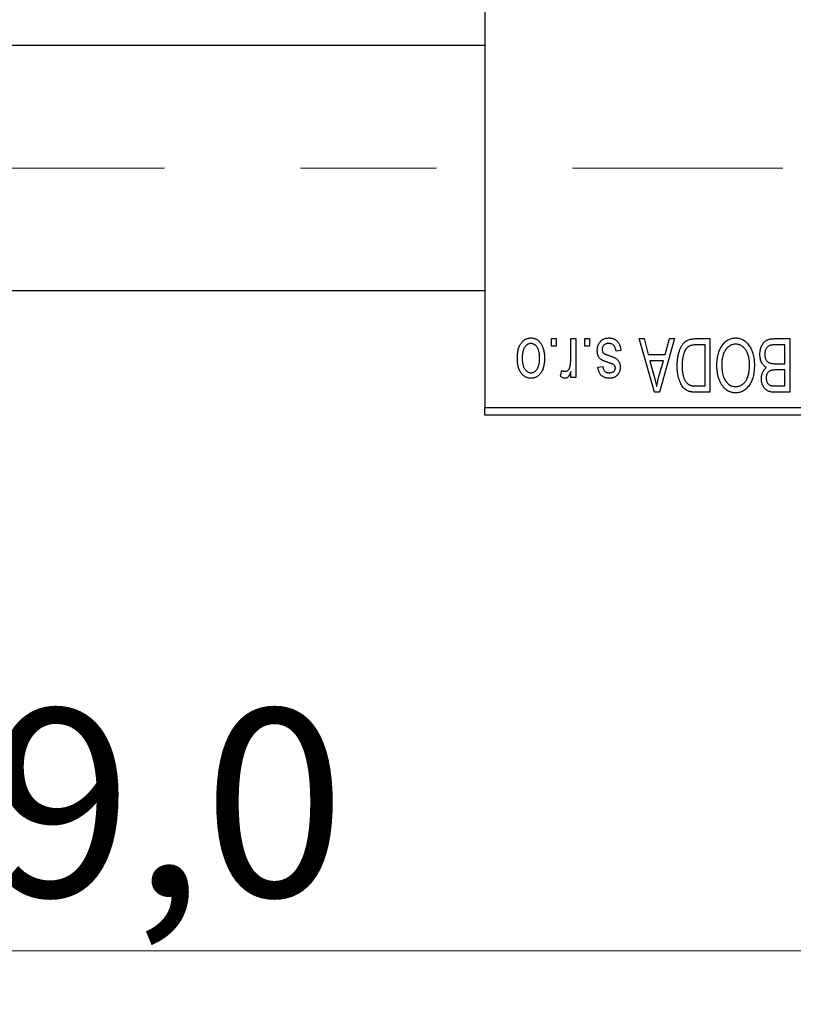
# Model space of a CAD drawing. Units: millimetres. Extents: x 15 to 415, y 5 to 292.
# Drawn here: x 104 to 119, y 188 to 207 of the extents above; entities that cross this region are included whole.
import ezdxf

# ---------------------------------------------------------------- set-up
doc = ezdxf.new("R2010")
doc.units = ezdxf.units.MM
doc.linetypes.add('CENTERX2', pattern=[20.32, 12.7, -2.54, 2.54, -2.54])
doc.styles.add('SLDTEXTSTYLE0', font='TXT', dxfattribs={"width": 0.75})
doc.dimstyles.new('SLDDIMSTYLE0', dxfattribs={"dimtxt": 3.5, "dimasz": 3.302, "dimexe": 0, "dimexo": 0.0625, "dimgap": 0.875, "dimtad": 1, "dimdec": 1, "dimlfac": 3.5, "dimrnd": 1e-09, "dimzin": 12, "dimdsep": 46, "dimtxsty": 'SLDTEXTSTYLE0', "dimsah": 1, "dimcen": 0.09, "dimadec": 0, "dimazin": 3, "dimtfac": 1, "dimtdec": 1, "dimtofl": 0, "dimtmove": 0, "dimatfit": 3, "dimfxl": 1, "dimfrac": 2, "dimtolj": 1, "dimtzin": 12, "dimarcsym": 0})

# ---------------------------------------------------------------- blocks, each defined once
blk = doc.blocks.new('_D')
at = {"color": 7, "linetype": 'Continuous', "lineweight": 0}
for p, q in [((81.654, 198.203), (81.654, 188.203)), ((127.083, 198.203), (127.083, 188.203)), ((81.654, 189.203), (127.083, 189.203))]:
    blk.add_line(p, q, dxfattribs=at)
at = {"color": 7, "linetype": 'Continuous', "lineweight": 18}
for points in [[(81.654, 189.203), (84.956, 188.695), (84.956, 189.711)], [(127.083, 189.203), (123.781, 189.711), (123.781, 188.695)]]:
    blk.add_solid(points, dxfattribs=at)
at = {"color": 7, "linetype": 'Continuous', "lineweight": 18, "insert": (98.55, 193.715), "char_height": 3.5, "attachment_point": 1, "style": 'SLDTEXTSTYLE0'}
blk.add_mtext('159,0', dxfattribs=at)

msp = doc.modelspace()

# ---------------------------------------------------------------- linework, layer by layer
at = {"color": 7, "linetype": 'Continuous', "lineweight": 25}
for p, q in [((113.0829, 231.9171), (113.0829, 199.3457)), ((113.0829, 206.1029), (94.2257, 206.1029)), ((94.2257, 201.5314), (113.0829, 201.5314)), ((114.3296, 200.4886), (114.3296, 200.6314)), ((114.3296, 200.6314), (114.4205, 200.6314)), ((114.4205, 200.6314), (114.4205, 200.4886)), ((114.6932, 200.2544), (114.6932, 200.6314)), ((114.6932, 200.6314), (114.7842, 200.6314)), ((114.7842, 200.6314), (114.7842, 199.9042)), ((114.953, 200.4886), (114.953, 200.6314)), ((114.953, 200.6314), (115.0439, 200.6314)), ((115.0439, 200.6314), (115.0439, 200.4886)), ((115.966, 200.6314), (116.0611, 200.6314)), ((116.2562, 199.6314), (115.966, 200.6314)), ((116.0611, 200.6314), (116.1399, 200.3327)), ((116.6283, 200.6314), (116.3517, 199.6314)), ((116.4544, 200.3327), (116.5329, 200.6314)), ((116.5329, 200.6314), (116.6283, 200.6314)), ((117.0242, 200.6314), (117.2906, 200.6314)), ((117.2906, 200.6314), (117.2906, 199.6314)), ((118.5025, 200.6314), (118.7842, 200.6314)), ((118.7842, 200.6314), (118.7842, 199.6314)), ((114.4205, 200.4886), (114.3296, 200.4886)), ((115.0439, 200.4886), (114.953, 200.4886)), ((115.6283, 200.4106), (115.5374, 200.3977)), ((117.1997, 200.5145), (117.0362, 200.5145)), ((117.1997, 199.7483), (117.1997, 200.5145)), ((118.6932, 200.5145), (118.5005, 200.5145)), ((118.6932, 200.1639), (118.6932, 200.5145)), ((116.1399, 200.3327), (116.4544, 200.3327)), ((116.1707, 200.2158), (116.246, 199.9411)), ((116.4238, 200.2158), (116.1707, 200.2158)), ((116.3389, 199.9249), (116.4238, 200.2158)), ((114.4984, 199.9301), (114.5244, 200.034)), ((114.6932, 199.9042), (114.6932, 200.0202)), ((115.1997, 200.099), (115.2906, 200.1119)), ((118.5139, 200.1639), (118.6932, 200.1639)), ((118.6932, 200.047), (118.5226, 200.047)), ((118.6932, 199.7483), (118.6932, 200.047)), ((114.7842, 199.9042), (114.6932, 199.9042)), ((117.0388, 199.7483), (117.1997, 199.7483)), ((118.535, 199.7483), (118.6932, 199.7483)), ((116.3517, 199.6314), (116.2562, 199.6314)), ((117.2906, 199.6314), (117.0358, 199.6314)), ((118.7842, 199.6314), (118.5017, 199.6314)), ((113.0829, 199.3457), (127.0829, 199.3457)), ((113.0829, 199.2029), (113.0829, 199.3457)), ((127.0829, 199.2029), (113.0829, 199.2029))]:
    msp.add_line(p, q, dxfattribs=at)
at = {"color": 7, "linetype": 'CENTERX2', "lineweight": 18}
msp.add_line((74.0829, 203.8171), (118.6543, 203.8171), dxfattribs=at)
at = {"color": 7, "linetype": 'Continuous', "lineweight": 25}
for points, knots in [([(113.6932, 200.2603), (113.6935, 200.276), (113.694, 200.3063), (113.6971, 200.3503), (113.7029, 200.3912), (113.7103, 200.429), (113.7206, 200.4636), (113.7326, 200.4954), (113.7473, 200.5239), (113.7639, 200.5494), (113.7825, 200.5717), (113.8022, 200.5912), (113.8233, 200.6076), (113.8455, 200.6211), (113.8691, 200.6315), (113.8938, 200.6391), (113.9197, 200.6437), (113.9375, 200.6442), (113.9465, 200.6444)], [0, 0, 0, 0, 0.0912768, 0.1764629, 0.2562801, 0.3309456, 0.400639, 0.4660089, 0.5279264, 0.5867235, 0.6428722, 0.6962717, 0.7475656, 0.7976821, 0.8471601, 0.896925, 0.9476183, 1, 1, 1, 1]), ([(113.9465, 200.6444), (113.9554, 200.6442), (113.9728, 200.6437), (113.9985, 200.6391), (114.0229, 200.6315), (114.0464, 200.6211), (114.0684, 200.6073), (114.0897, 200.591), (114.1092, 200.5713), (114.1279, 200.549), (114.1452, 200.5238), (114.1595, 200.4954), (114.1723, 200.4644), (114.1823, 200.4305), (114.1901, 200.3938), (114.1958, 200.3543), (114.199, 200.3119), (114.1995, 200.2828), (114.1997, 200.2678)], [0, 0, 0, 0, 0.05242216, 0.10313977, 0.15331929, 0.2032244, 0.25435122, 0.30646636, 0.36100102, 0.41830414, 0.47815335, 0.54070688, 0.60630445, 0.67558161, 0.74956897, 0.82789446, 0.91125661, 1, 1, 1, 1]), ([(115.1868, 200.4094), (115.187, 200.418), (115.1874, 200.4347), (115.19, 200.4593), (115.1947, 200.4825), (115.2012, 200.5044), (115.2093, 200.5252), (115.2194, 200.5447), (115.2315, 200.5629), (115.2453, 200.5797), (115.2607, 200.595), (115.2776, 200.6082), (115.2958, 200.6195), (115.3154, 200.6286), (115.3363, 200.6357), (115.3585, 200.6408), (115.3821, 200.6439), (115.3983, 200.6442), (115.4065, 200.6444)], [0, 0, 0, 0, 0.0704753, 0.13849, 0.203487, 0.2664408, 0.3271541, 0.3876484, 0.4473266, 0.5072946, 0.5669701, 0.6258897, 0.6843624, 0.7436177, 0.803887, 0.8663876, 0.9317584, 1, 1, 1, 1]), ([(115.4065, 200.6444), (115.4143, 200.6443), (115.4295, 200.6441), (115.4516, 200.641), (115.4725, 200.6368), (115.4921, 200.6301), (115.5106, 200.6221), (115.5276, 200.6119), (115.5435, 200.6), (115.558, 200.5862), (115.5714, 200.5706), (115.5832, 200.553), (115.5942, 200.5339), (115.6033, 200.5126), (115.6118, 200.4898), (115.6185, 200.4651), (115.6243, 200.4385), (115.6269, 200.4201), (115.6283, 200.4106)], [0, 0, 0, 0, 0.0650583, 0.1266305, 0.1861785, 0.2433912, 0.2990749, 0.3543437, 0.4088467, 0.4648396, 0.5213807, 0.580346, 0.6413576, 0.7056523, 0.7730847, 0.8446899, 0.9198751, 1, 1, 1, 1]), ([(116.6803, 200.1259), (116.6803, 200.1398), (116.6805, 200.1671), (116.6829, 200.2072), (116.6862, 200.2457), (116.6911, 200.2825), (116.6974, 200.3178), (116.705, 200.3514), (116.7142, 200.3835), (116.7247, 200.4138), (116.7362, 200.4423), (116.7485, 200.4687), (116.7618, 200.493), (116.7757, 200.5152), (116.7905, 200.5352), (116.8062, 200.5528), (116.8224, 200.5687), (116.8399, 200.5822), (116.8584, 200.5938), (116.8781, 200.604), (116.8991, 200.6126), (116.9216, 200.6194), (116.9453, 200.6249), (116.9704, 200.6287), (116.9968, 200.6309), (117.0149, 200.6313), (117.0242, 200.6314)], [0, 0, 0, 0, 0.0600147, 0.1180632, 0.1736112, 0.2273481, 0.2787958, 0.3286447, 0.3764528, 0.4229248, 0.4674438, 0.5094789, 0.5491707, 0.5869331, 0.622704, 0.6567129, 0.6892157, 0.7207171, 0.7519014, 0.7838458, 0.8164066, 0.8501091, 0.8852579, 0.9216898, 0.9598798, 1, 1, 1, 1]), ([(117.5108, 200.4916), (117.5191, 200.5037), (117.5354, 200.5273), (117.5634, 200.5584), (117.5931, 200.5852), (117.625, 200.6069), (117.6588, 200.6237), (117.6945, 200.6358), (117.7322, 200.643), (117.758, 200.6439), (117.7712, 200.6444)], [0, 0, 0, 0, 0.1394697, 0.271444, 0.397067, 0.5182664, 0.6366687, 0.7547356, 0.8750957, 1, 1, 1, 1]), ([(117.7712, 200.6444), (117.7844, 200.644), (117.8104, 200.6431), (117.8483, 200.6356), (117.8841, 200.623), (117.9182, 200.6059), (117.95, 200.5835), (117.9798, 200.5562), (118.0076, 200.5241), (118.0238, 200.5), (118.0321, 200.4876)], [0, 0, 0, 0, 0.1242933, 0.2441976, 0.3621021, 0.4804623, 0.6015356, 0.7271827, 0.8593297, 1, 1, 1, 1]), ([(118.2257, 200.3378), (118.2261, 200.3527), (118.2267, 200.3816), (118.2332, 200.4236), (118.2437, 200.4628), (118.2582, 200.4989), (118.2761, 200.5312), (118.2974, 200.5591), (118.3213, 200.5825), (118.3438, 200.5979), (118.3635, 200.6076), (118.3795, 200.6141), (118.3969, 200.6193), (118.4155, 200.6238), (118.4354, 200.6273), (118.4566, 200.6295), (118.4791, 200.6313), (118.4946, 200.6314), (118.5025, 200.6314)], [0, 0, 0, 0, 0.0968193, 0.1879688, 0.2754195, 0.3598337, 0.4399412, 0.5152098, 0.5867202, 0.6563463, 0.6917362, 0.7292083, 0.7682863, 0.809873, 0.8531674, 0.8996294, 0.9485553, 1, 1, 1, 1]), ([(113.9441, 200.5405), (113.9386, 200.5404), (113.9279, 200.54), (113.9123, 200.5365), (113.8971, 200.5313), (113.8827, 200.5236), (113.8687, 200.5141), (113.8556, 200.5021), (113.8427, 200.4883), (113.8308, 200.4722), (113.8197, 200.4541), (113.8103, 200.4337), (113.8021, 200.4112), (113.7954, 200.3866), (113.7905, 200.3598), (113.7869, 200.3308), (113.7846, 200.2998), (113.7843, 200.2784), (113.7842, 200.2674)], [0, 0, 0, 0, 0.0463763, 0.091312, 0.1366923, 0.1830145, 0.2308407, 0.2812432, 0.3348763, 0.3919239, 0.4521542, 0.5160835, 0.583804, 0.6563685, 0.7340981, 0.8169133, 0.9056638, 1, 1, 1, 1]), ([(114.1088, 200.2674), (114.1087, 200.2786), (114.1084, 200.3002), (114.1061, 200.3315), (114.1025, 200.3605), (114.0975, 200.3874), (114.0909, 200.4121), (114.0825, 200.4345), (114.0732, 200.4549), (114.0618, 200.4728), (114.0496, 200.4886), (114.0369, 200.5026), (114.0231, 200.5143), (114.0087, 200.5239), (113.9936, 200.5313), (113.9778, 200.5366), (113.9612, 200.54), (113.9498, 200.5403), (113.9441, 200.5405)], [0, 0, 0, 0, 0.094287, 0.1824866, 0.2648226, 0.3415706, 0.4132187, 0.4802814, 0.5434033, 0.6026861, 0.6589031, 0.7118588, 0.762111, 0.8107527, 0.8577637, 0.9041913, 0.9513582, 1, 1, 1, 1]), ([(115.3913, 200.1854), (115.3823, 200.1884), (115.3651, 200.1942), (115.3407, 200.2029), (115.319, 200.2112), (115.2997, 200.219), (115.2833, 200.2267), (115.2692, 200.2333), (115.258, 200.2401), (115.2462, 200.2481), (115.2344, 200.2595), (115.2222, 200.2749), (115.2113, 200.2922), (115.2025, 200.3119), (115.1953, 200.3335), (115.1904, 200.3571), (115.1873, 200.3826), (115.1869, 200.4003), (115.1868, 200.4094)], [0, 0, 0, 0, 0.0848796, 0.1619397, 0.2312102, 0.2932914, 0.3471249, 0.3936264, 0.4324011, 0.464097, 0.5205484, 0.5786114, 0.6391668, 0.7030067, 0.7704895, 0.8422247, 0.9183328, 1, 1, 1, 1]), ([(115.4002, 200.5405), (115.391, 200.5402), (115.3734, 200.5395), (115.3486, 200.5335), (115.3269, 200.5236), (115.3091, 200.5093), (115.295, 200.4922), (115.2848, 200.4726), (115.2788, 200.4508), (115.278, 200.4356), (115.2777, 200.4277)], [0, 0, 0, 0, 0.1472807, 0.2806153, 0.4047813, 0.5247085, 0.6421144, 0.7566027, 0.8742518, 1, 1, 1, 1]), ([(115.2777, 200.4277), (115.2779, 200.421), (115.2783, 200.4082), (115.2829, 200.3902), (115.2901, 200.3744), (115.2974, 200.3659), (115.301, 200.3617)], [0, 0, 0, 0, 0.28084, 0.53477332, 0.77018352, 1, 1, 1, 1]), ([(115.5374, 200.3977), (115.5358, 200.409), (115.5329, 200.4305), (115.5237, 200.4601), (115.5112, 200.4853), (115.4949, 200.5056), (115.4753, 200.5214), (115.453, 200.5328), (115.4274, 200.5393), (115.4095, 200.5401), (115.4002, 200.5405)], [0, 0, 0, 0, 0.1555424, 0.2941248, 0.4190131, 0.5346399, 0.6456767, 0.7570058, 0.8737509, 1, 1, 1, 1]), ([(117.0362, 200.5145), (117.0282, 200.5144), (117.0127, 200.5142), (116.9901, 200.5125), (116.969, 200.51), (116.9495, 200.5061), (116.9314, 200.5013), (116.9148, 200.4954), (116.8997, 200.4883), (116.8859, 200.4802), (116.8735, 200.4707), (116.8618, 200.46), (116.8508, 200.448), (116.8407, 200.4347), (116.8311, 200.4203), (116.8224, 200.4044), (116.8145, 200.3871), (116.8099, 200.375), (116.8075, 200.3688)], [0, 0, 0, 0, 0.0813359, 0.1580204, 0.2302408, 0.2976741, 0.3611915, 0.4204751, 0.4768817, 0.5306508, 0.5832955, 0.6364607, 0.691573, 0.7480804, 0.8067522, 0.8681253, 0.9325667, 1, 1, 1, 1]), ([(117.4205, 200.1324), (117.4208, 200.1504), (117.4213, 200.1855), (117.4256, 200.2369), (117.4327, 200.2857), (117.4423, 200.3321), (117.4552, 200.3758), (117.4705, 200.4171), (117.4889, 200.4557), (117.5036, 200.4798), (117.5108, 200.4916)], [0, 0, 0, 0, 0.1432681, 0.2804712, 0.4115502, 0.537473, 0.6585546, 0.7751958, 0.8890505, 1, 1, 1, 1]), ([(117.7718, 200.5275), (117.7628, 200.5272), (117.7449, 200.5266), (117.7187, 200.5218), (117.6937, 200.5138), (117.6696, 200.5029), (117.6471, 200.4881), (117.6254, 200.4708), (117.6049, 200.4502), (117.5856, 200.4264), (117.5681, 200.3996), (117.5529, 200.3697), (117.5399, 200.3369), (117.5294, 200.3011), (117.5214, 200.2623), (117.5155, 200.2207), (117.5121, 200.176), (117.5117, 200.1452), (117.5114, 200.1294)], [0, 0, 0, 0, 0.050918, 0.1006168, 0.1499277, 0.1991718, 0.249526, 0.3014494, 0.3560342, 0.4136289, 0.4738344, 0.5365596, 0.602769, 0.6729018, 0.7471022, 0.8262232, 0.9105472, 1, 1, 1, 1]), ([(118.0309, 200.1462), (118.0307, 200.1609), (118.0302, 200.1895), (118.0268, 200.2311), (118.021, 200.2702), (118.0126, 200.3067), (118.0021, 200.3408), (117.9892, 200.3723), (117.9737, 200.4013), (117.956, 200.4275), (117.9367, 200.4508), (117.9164, 200.4715), (117.8946, 200.4885), (117.8723, 200.503), (117.8486, 200.514), (117.8238, 200.5217), (117.7981, 200.5266), (117.7807, 200.5272), (117.7718, 200.5275)], [0, 0, 0, 0, 0.0857831, 0.1670694, 0.2438012, 0.3163671, 0.3854844, 0.4517505, 0.515395, 0.5768805, 0.6363811, 0.6922655, 0.7457104, 0.7972333, 0.8477956, 0.8979127, 0.9481373, 1, 1, 1, 1]), ([(118.0321, 200.4876), (118.0394, 200.4755), (118.0539, 200.4514), (118.0719, 200.4128), (118.0872, 200.3726), (118.1002, 200.3307), (118.1098, 200.2867), (118.1166, 200.241), (118.1211, 200.1934), (118.1216, 200.1611), (118.1218, 200.1446)], [0, 0, 0, 0, 0.11743202, 0.23493059, 0.35473531, 0.476423, 0.60141578, 0.72995908, 0.86267468, 1, 1, 1, 1]), ([(118.4063, 200.502), (118.3993, 200.4987), (118.3855, 200.4923), (118.3674, 200.4784), (118.3516, 200.462), (118.3388, 200.4425), (118.3289, 200.4202), (118.3216, 200.3954), (118.3174, 200.3678), (118.3169, 200.3486), (118.3166, 200.3386)], [0, 0, 0, 0, 0.1170149, 0.2294406, 0.3422188, 0.4587238, 0.579935, 0.7099407, 0.8485672, 1, 1, 1, 1]), ([(118.5005, 200.5145), (118.4905, 200.5144), (118.472, 200.5141), (118.4463, 200.512), (118.4246, 200.5083), (118.412, 200.5039), (118.4063, 200.502)], [0, 0, 0, 0, 0.31249, 0.5812579, 0.8104818, 1, 1, 1, 1]), ([(113.9465, 199.8912), (113.9377, 199.8914), (113.9203, 199.8919), (113.8947, 199.8965), (113.8703, 199.904), (113.847, 199.9146), (113.8249, 199.928), (113.8038, 199.9444), (113.7839, 199.9638), (113.7653, 199.9862), (113.7481, 200.0111), (113.7334, 200.039), (113.7209, 200.0696), (113.711, 200.1027), (113.7028, 200.1383), (113.6972, 200.1767), (113.694, 200.2176), (113.6935, 200.2458), (113.6932, 200.2603)], [0, 0, 0, 0, 0.0527852, 0.1042458, 0.1551605, 0.2054268, 0.2570914, 0.30997, 0.3653095, 0.4234521, 0.4838428, 0.5467834, 0.6120626, 0.6811909, 0.753975, 0.831041, 0.913199, 1, 1, 1, 1]), ([(113.7842, 200.2674), (113.7843, 200.2563), (113.7846, 200.2348), (113.7869, 200.2037), (113.7905, 200.1748), (113.7954, 200.148), (113.8021, 200.1233), (113.8102, 200.1009), (113.8197, 200.0806), (113.8309, 200.0626), (113.8431, 200.0467), (113.8562, 200.033), (113.8698, 200.0213), (113.8842, 200.0117), (113.8994, 200.0043), (113.9152, 199.999), (113.9318, 199.9956), (113.9432, 199.9952), (113.9489, 199.9951)], [0, 0, 0, 0, 0.0939001, 0.181702, 0.2636319, 0.3405307, 0.4123196, 0.4793163, 0.5420447, 0.6019301, 0.6582576, 0.7112926, 0.7616435, 0.8103809, 0.8574842, 0.9040031, 0.9512626, 1, 1, 1, 1]), ([(114.1997, 200.2678), (114.1995, 200.2527), (114.199, 200.2234), (114.1959, 200.181), (114.1901, 200.1414), (114.1826, 200.1047), (114.1724, 200.0708), (114.1601, 200.0396), (114.1455, 200.0114), (114.1286, 199.9862), (114.1101, 199.9638), (114.0904, 199.9444), (114.0693, 199.928), (114.0471, 199.9144), (114.0236, 199.9041), (113.999, 199.8965), (113.9731, 199.8919), (113.9554, 199.8914), (113.9465, 199.8912)], [0, 0, 0, 0, 0.0890391, 0.1727021, 0.2509365, 0.3247546, 0.3939512, 0.4596932, 0.5218198, 0.5813764, 0.6383576, 0.6925487, 0.7446032, 0.7954626, 0.8456743, 0.8957954, 0.9472403, 1, 1, 1, 1]), ([(113.9489, 199.9951), (113.9544, 199.9952), (113.9651, 199.9956), (113.9809, 199.9991), (113.9962, 200.0042), (114.0107, 200.012), (114.0248, 200.0213), (114.0378, 200.0333), (114.0504, 200.0471), (114.0625, 200.063), (114.0734, 200.0811), (114.083, 200.1013), (114.0911, 200.1237), (114.0974, 200.1484), (114.1028, 200.175), (114.1064, 200.2039), (114.1083, 200.235), (114.1086, 200.2564), (114.1088, 200.2674)], [0, 0, 0, 0, 0.04643387, 0.09199223, 0.13797584, 0.18435547, 0.23191398, 0.28237902, 0.33568657, 0.3923419, 0.45264683, 0.51613164, 0.58393614, 0.6564404, 0.73380801, 0.81672587, 0.90554681, 1, 1, 1, 1]), ([(114.6762, 200.1059), (114.6789, 200.1177), (114.6843, 200.1415), (114.6893, 200.1782), (114.6927, 200.2159), (114.6931, 200.2415), (114.6932, 200.2544)], [0, 0, 0, 0, 0.242209, 0.4884795, 0.7412752, 1, 1, 1, 1]), ([(115.301, 200.3617), (115.3026, 200.3604), (115.3062, 200.3571), (115.3132, 200.3529), (115.3217, 200.3482), (115.332, 200.3433), (115.3441, 200.3384), (115.3579, 200.3328), (115.3736, 200.3272), (115.3847, 200.3235), (115.3905, 200.3216)], [0, 0, 0, 0, 0.0642898, 0.1476271, 0.2461687, 0.3603015, 0.4940629, 0.6446252, 0.8132322, 1, 1, 1, 1]), ([(115.3905, 200.3216), (115.3989, 200.3187), (115.4152, 200.3131), (115.4385, 200.3048), (115.4597, 200.2969), (115.4788, 200.2892), (115.4958, 200.2818), (115.5107, 200.2746), (115.5235, 200.2681), (115.5375, 200.2594), (115.5529, 200.2479), (115.5691, 200.2322), (115.5829, 200.2142), (115.5945, 200.1941), (115.6039, 200.1724), (115.6106, 200.1491), (115.6144, 200.1242), (115.615, 200.1072), (115.6153, 200.0986)], [0, 0, 0, 0, 0.0775406, 0.1491572, 0.2143107, 0.273785, 0.3276266, 0.3751148, 0.4168327, 0.4526482, 0.5179942, 0.5827052, 0.6479405, 0.7144426, 0.7827618, 0.8523782, 0.9248046, 1, 1, 1, 1]), ([(116.8075, 200.3688), (116.8046, 200.3602), (116.7986, 200.3426), (116.7914, 200.3151), (116.7851, 200.2865), (116.7801, 200.2564), (116.776, 200.2253), (116.7731, 200.1928), (116.7716, 200.1591), (116.7713, 200.1362), (116.7712, 200.1245)], [0, 0, 0, 0, 0.11092827, 0.22438029, 0.34322303, 0.46514533, 0.59212288, 0.72263428, 0.85934058, 1, 1, 1, 1]), ([(118.3499, 200.0925), (118.3406, 200.0973), (118.322, 200.107), (118.2975, 200.1276), (118.2761, 200.1526), (118.258, 200.1821), (118.2433, 200.2158), (118.2331, 200.2533), (118.2267, 200.2944), (118.2261, 200.323), (118.2257, 200.3378)], [0, 0, 0, 0, 0.1075455, 0.2161485, 0.327534, 0.4466741, 0.5723517, 0.7049746, 0.8469542, 1, 1, 1, 1]), ([(118.3166, 200.3386), (118.3169, 200.3293), (118.3174, 200.3114), (118.3215, 200.2856), (118.3284, 200.2621), (118.3379, 200.2408), (118.3498, 200.2221), (118.3639, 200.2061), (118.3796, 200.1924), (118.3979, 200.1815), (118.42, 200.1731), (118.4468, 200.1679), (118.4786, 200.1645), (118.5015, 200.1641), (118.5139, 200.1639)], [0, 0, 0, 0, 0.0915284, 0.1766506, 0.2566642, 0.3328121, 0.4057347, 0.4747782, 0.5424443, 0.610071, 0.6844174, 0.7737975, 0.8785, 1, 1, 1, 1]), ([(114.5244, 200.034), (114.5299, 200.032), (114.5408, 200.0281), (114.5574, 200.0241), (114.5738, 200.0215), (114.5846, 200.0212), (114.59, 200.021)], [0, 0, 0, 0, 0.2617401, 0.5166989, 0.7610587, 1, 1, 1, 1]), ([(114.6932, 200.0202), (114.6908, 200.014), (114.6861, 200.0021), (114.6794, 199.9849), (114.6722, 199.9696), (114.6656, 199.9556), (114.6588, 199.9436), (114.6528, 199.9328), (114.6461, 199.9242), (114.6383, 199.9145), (114.6277, 199.9053), (114.6143, 199.897), (114.5998, 199.8922), (114.5899, 199.8915), (114.5849, 199.8912)], [0, 0, 0, 0, 0.1117631, 0.2142807, 0.3089379, 0.3944457, 0.4719122, 0.5403996, 0.6010371, 0.654051, 0.7478117, 0.8335661, 0.9169215, 1, 1, 1, 1]), ([(114.59, 200.021), (114.5947, 200.0213), (114.6041, 200.0218), (114.6177, 200.0264), (114.6307, 200.0334), (114.6429, 200.0433), (114.654, 200.0556), (114.6633, 200.0704), (114.6709, 200.0873), (114.6744, 200.0995), (114.6762, 200.1059)], [0, 0, 0, 0, 0.10802948, 0.21591287, 0.32742361, 0.44710949, 0.57504553, 0.70813116, 0.84825903, 1, 1, 1, 1]), ([(115.4104, 199.8912), (115.4006, 199.8915), (115.3814, 199.8922), (115.3535, 199.8966), (115.3276, 199.9044), (115.3036, 199.9148), (115.2822, 199.9283), (115.2629, 199.9436), (115.2466, 199.9612), (115.2326, 199.9812), (115.2213, 200.0047), (115.2122, 200.0322), (115.2046, 200.0641), (115.2014, 200.0869), (115.1997, 200.099)], [0, 0, 0, 0, 0.08902233, 0.1734761, 0.2547393, 0.33378731, 0.4103332, 0.48357244, 0.55557493, 0.62733957, 0.70382898, 0.7912583, 0.88954161, 1, 1, 1, 1]), ([(115.2906, 200.1119), (115.2919, 200.1028), (115.2941, 200.0853), (115.3018, 200.0613), (115.3118, 200.0407), (115.3253, 200.0239), (115.3417, 200.0107), (115.3611, 200.0015), (115.3832, 199.996), (115.3989, 199.9954), (115.4071, 199.9951)], [0, 0, 0, 0, 0.1502582, 0.2850603, 0.4068984, 0.5209873, 0.631988, 0.7454829, 0.8667104, 1, 1, 1, 1]), ([(115.4952, 200.144), (115.4934, 200.1452), (115.4892, 200.1479), (115.4816, 200.1519), (115.4718, 200.1564), (115.4598, 200.1611), (115.4458, 200.1667), (115.4296, 200.1725), (115.4111, 200.1787), (115.3981, 200.1831), (115.3913, 200.1854)], [0, 0, 0, 0, 0.0577638, 0.1339096, 0.229503, 0.3448176, 0.4789606, 0.6330175, 0.8070638, 1, 1, 1, 1]), ([(115.4071, 199.9951), (115.4164, 199.9953), (115.4338, 199.9959), (115.4581, 200.0005), (115.4788, 200.0081), (115.4955, 200.0192), (115.5085, 200.0327), (115.5177, 200.0482), (115.5235, 200.0654), (115.5241, 200.0775), (115.5244, 200.0837)], [0, 0, 0, 0, 0.1679917, 0.3151575, 0.4449674, 0.5641364, 0.6758279, 0.781217, 0.8880606, 1, 1, 1, 1]), ([(115.6153, 200.0986), (115.6152, 200.091), (115.615, 200.0764), (115.6121, 200.0549), (115.608, 200.0345), (115.6021, 200.0151), (115.5944, 199.9969), (115.5849, 199.9797), (115.574, 199.9635), (115.5612, 199.9486), (115.5471, 199.9349), (115.5312, 199.9234), (115.5144, 199.9133), (115.4961, 199.9052), (115.4765, 199.8988), (115.4556, 199.8945), (115.4334, 199.8915), (115.4182, 199.8913), (115.4104, 199.8912)], [0, 0, 0, 0, 0.0684542, 0.1336602, 0.1972382, 0.2578651, 0.3180739, 0.3770977, 0.4360732, 0.495969, 0.5556869, 0.61473, 0.6741323, 0.7342685, 0.796442, 0.8613532, 0.9290822, 1, 1, 1, 1]), ([(115.5244, 200.0837), (115.5241, 200.0898), (115.5235, 200.1016), (115.5177, 200.1181), (115.5085, 200.1328), (115.4997, 200.1402), (115.4952, 200.144)], [0, 0, 0, 0, 0.2612018, 0.5049792, 0.7479683, 1, 1, 1, 1]), ([(116.8921, 199.6499), (116.8815, 199.6544), (116.8602, 199.6634), (116.8309, 199.6832), (116.804, 199.7079), (116.7792, 199.7373), (116.757, 199.7713), (116.7374, 199.8095), (116.7201, 199.8516), (116.7057, 199.898), (116.6941, 199.9487), (116.6863, 200.0039), (116.681, 200.0634), (116.6805, 200.1046), (116.6803, 200.1259)], [0, 0, 0, 0, 0.062364, 0.1255008, 0.1911062, 0.2605142, 0.3340557, 0.411528, 0.4938221, 0.5812914, 0.6752318, 0.7759741, 0.8841188, 1, 1, 1, 1]), ([(116.7712, 200.1245), (116.7713, 200.1121), (116.7715, 200.088), (116.7734, 200.0529), (116.7763, 200.0199), (116.7807, 199.9889), (116.7857, 199.9598), (116.7925, 199.9329), (116.8001, 199.9079), (116.8093, 199.8851), (116.8192, 199.864), (116.83, 199.8449), (116.8413, 199.8275), (116.8535, 199.8121), (116.8664, 199.7984), (116.8797, 199.7863), (116.8941, 199.7763), (116.9042, 199.7709), (116.9092, 199.7682)], [0, 0, 0, 0, 0.0926501, 0.1803441, 0.2632061, 0.3408819, 0.4144577, 0.483826, 0.548511, 0.6100824, 0.6678222, 0.7224491, 0.7739764, 0.8229933, 0.8695487, 0.9143625, 0.9576166, 1, 1, 1, 1]), ([(117.7706, 199.6184), (117.7626, 199.6186), (117.7467, 199.6191), (117.7231, 199.622), (117.7001, 199.6266), (117.6777, 199.6334), (117.6557, 199.6419), (117.6344, 199.6525), (117.6136, 199.665), (117.5933, 199.6792), (117.5738, 199.6951), (117.5556, 199.7132), (117.538, 199.7326), (117.5218, 199.7541), (117.5063, 199.7769), (117.4921, 199.8017), (117.4789, 199.8281), (117.4668, 199.8562), (117.4558, 199.8859), (117.4463, 199.9171), (117.4384, 199.9497), (117.432, 199.9836), (117.4266, 200.0188), (117.4231, 200.0555), (117.4211, 200.0935), (117.4207, 200.1193), (117.4205, 200.1324)], [0, 0, 0, 0, 0.0346106, 0.0688508, 0.1026441, 0.1362986, 0.1702567, 0.2045933, 0.2394216, 0.2751926, 0.311626, 0.3485127, 0.3862829, 0.4249662, 0.4648734, 0.5058382, 0.548431, 0.5927975, 0.638415, 0.6855993, 0.7338596, 0.7836889, 0.8349554, 0.8882586, 0.9431367, 1, 1, 1, 1]), ([(117.5114, 200.1294), (117.5119, 200.1089), (117.5127, 200.0688), (117.5203, 200.0104), (117.5318, 199.9551), (117.544, 199.9204), (117.55, 199.9033)], [0, 0, 0, 0, 0.26691686, 0.52152072, 0.76478914, 1, 1, 1, 1]), ([(117.77, 199.7353), (117.7792, 199.7356), (117.7975, 199.7363), (117.8242, 199.7411), (117.8498, 199.7487), (117.8739, 199.7601), (117.897, 199.7742), (117.9185, 199.7916), (117.9389, 199.8121), (117.958, 199.8357), (117.9753, 199.8626), (117.9904, 199.893), (118.0029, 199.9269), (118.0131, 199.9642), (118.0212, 200.0049), (118.0267, 200.049), (118.0302, 200.0965), (118.0307, 200.1293), (118.0309, 200.1462)], [0, 0, 0, 0, 0.0510701, 0.1005661, 0.1488297, 0.1976155, 0.24657, 0.2971331, 0.3497617, 0.4053241, 0.4637501, 0.5256609, 0.5916043, 0.6623011, 0.7382031, 0.819627, 0.9065661, 1, 1, 1, 1]), ([(118.1218, 200.1446), (118.1215, 200.1241), (118.1209, 200.0842), (118.1163, 200.0262), (118.1084, 199.9718), (118.0975, 199.921), (118.0834, 199.8739), (118.0662, 199.8304), (118.0456, 199.7906), (118.0221, 199.7546), (117.9961, 199.7229), (117.9688, 199.6948), (117.9395, 199.6712), (117.9087, 199.6521), (117.8764, 199.6367), (117.8424, 199.6263), (117.807, 199.6194), (117.7828, 199.6188), (117.7706, 199.6184)], [0, 0, 0, 0, 0.0871129, 0.1695751, 0.2471255, 0.3203519, 0.389998, 0.4559088, 0.5190233, 0.5798445, 0.6380623, 0.6933405, 0.74608, 0.7971995, 0.8473426, 0.8973372, 0.947901, 1, 1, 1, 1]), ([(118.2517, 199.8828), (118.252, 199.8939), (118.2526, 199.9156), (118.2576, 199.9471), (118.2654, 199.9771), (118.2769, 200.005), (118.2909, 200.0311), (118.308, 200.0543), (118.3273, 200.0753), (118.3423, 200.0867), (118.3499, 200.0925)], [0, 0, 0, 0, 0.13763195, 0.26990933, 0.39735607, 0.52295617, 0.6459932, 0.76491789, 0.88185535, 1, 1, 1, 1]), ([(118.4272, 200.0375), (118.4207, 200.035), (118.408, 200.0301), (118.3911, 200.019), (118.3762, 200.006), (118.3639, 199.9901), (118.3541, 199.9716), (118.3474, 199.9501), (118.3433, 199.9256), (118.3429, 199.9084), (118.3426, 199.8993)], [0, 0, 0, 0, 0.1187246, 0.2331742, 0.3451303, 0.4585784, 0.5755494, 0.7038164, 0.8440555, 1, 1, 1, 1]), ([(118.5226, 200.047), (118.5122, 200.0469), (118.4931, 200.0468), (118.4669, 200.0448), (118.4452, 200.0426), (118.4327, 200.039), (118.4272, 200.0375)], [0, 0, 0, 0, 0.32290828, 0.59577363, 0.82138728, 1, 1, 1, 1]), ([(114.5849, 199.8912), (114.5777, 199.8917), (114.563, 199.8927), (114.5411, 199.9006), (114.5191, 199.913), (114.5056, 199.9242), (114.4984, 199.9301)], [0, 0, 0, 0, 0.2215005, 0.4561273, 0.7132388, 1, 1, 1, 1]), ([(116.246, 199.9411), (116.2489, 199.9308), (116.2545, 199.9108), (116.262, 199.8813), (116.2695, 199.8535), (116.2761, 199.827), (116.2822, 199.802), (116.2877, 199.7786), (116.2929, 199.7566), (116.2958, 199.7424), (116.2971, 199.7355)], [0, 0, 0, 0, 0.1510412, 0.2946122, 0.4302855, 0.5596772, 0.6809401, 0.7940823, 0.9011933, 1, 1, 1, 1]), ([(116.2971, 199.7355), (116.3026, 199.7673), (116.3136, 199.8311), (116.3305, 199.8935), (116.3389, 199.9249)], [0, 0, 0, 0, 0.4981501, 1, 1, 1, 1]), ([(117.55, 199.9033), (117.5552, 199.8911), (117.5653, 199.867), (117.5864, 199.8345), (117.6105, 199.8053), (117.6386, 199.7807), (117.6689, 199.7604), (117.7015, 199.7462), (117.7352, 199.7368), (117.7583, 199.7358), (117.77, 199.7353)], [0, 0, 0, 0, 0.1358592, 0.2658382, 0.3936804, 0.5207812, 0.6453735, 0.7646193, 0.8816098, 1, 1, 1, 1]), ([(118.5017, 199.6314), (118.4881, 199.6318), (118.4624, 199.6324), (118.4259, 199.6375), (118.3937, 199.6464), (118.3657, 199.6591), (118.3411, 199.6759), (118.3192, 199.6964), (118.2999, 199.7211), (118.2828, 199.7491), (118.2688, 199.7799), (118.2589, 199.8128), (118.2528, 199.8473), (118.2521, 199.8709), (118.2517, 199.8828)], [0, 0, 0, 0, 0.10108068, 0.19240482, 0.27424102, 0.34924602, 0.42122463, 0.49516854, 0.57244348, 0.65470532, 0.73944607, 0.82441514, 0.91049152, 1, 1, 1, 1]), ([(118.3426, 199.8993), (118.3428, 199.8907), (118.3431, 199.8744), (118.3472, 199.851), (118.3531, 199.8297), (118.3618, 199.8107), (118.3729, 199.7944), (118.3853, 199.7805), (118.3997, 199.7695), (118.413, 199.7623), (118.4252, 199.7585), (118.436, 199.7555), (118.4486, 199.7534), (118.4627, 199.7516), (118.4784, 199.7499), (118.4958, 199.749), (118.5148, 199.7484), (118.5281, 199.7483), (118.535, 199.7483)], [0, 0, 0, 0, 0.0895178, 0.1715344, 0.2483478, 0.3210589, 0.3895544, 0.4538555, 0.5165948, 0.5781714, 0.6118333, 0.6507351, 0.6954208, 0.7448018, 0.8004453, 0.8608702, 0.9276117, 1, 1, 1, 1]), ([(117.0358, 199.6314), (117.0281, 199.6314), (117.0133, 199.6314), (116.9918, 199.6326), (116.9717, 199.6339), (116.953, 199.6359), (116.9358, 199.6386), (116.9198, 199.6415), (116.9054, 199.6454), (116.8964, 199.6484), (116.8921, 199.6499)], [0, 0, 0, 0, 0.1575667, 0.3055313, 0.4439157, 0.5729507, 0.6928478, 0.8035993, 0.906081, 1, 1, 1, 1]), ([(116.9092, 199.7682), (116.9128, 199.7666), (116.9204, 199.7632), (116.9329, 199.7592), (116.9469, 199.7557), (116.9624, 199.7532), (116.9794, 199.751), (116.9979, 199.7493), (117.0178, 199.7486), (117.0317, 199.7484), (117.0388, 199.7483)], [0, 0, 0, 0, 0.0901288, 0.1887046, 0.29782719, 0.41622534, 0.5463143, 0.68658991, 0.83720085, 1, 1, 1, 1])]:
    msp.add_open_spline(points, degree=3, knots=knots, dxfattribs=at)

# ---------------------------------------------------------------- dimensions: what is measured, and where the dimension line sits
at = {"color": 7, "linetype": 'Continuous', "lineweight": 18}
dim = msp.add_linear_dim(base=(127.0829, 189.2029), p1=(81.6543, 199.2029), p2=(127.0829, 199.2029), dimstyle='SLDDIMSTYLE0', dxfattribs=at)
dim.commit()
dim.dimension.update_dxf_attribs({"geometry": '_D', "text_midpoint": (104.3686, 189.2029), "dimtype": 160})

doc.saveas('drawing.dxf')
